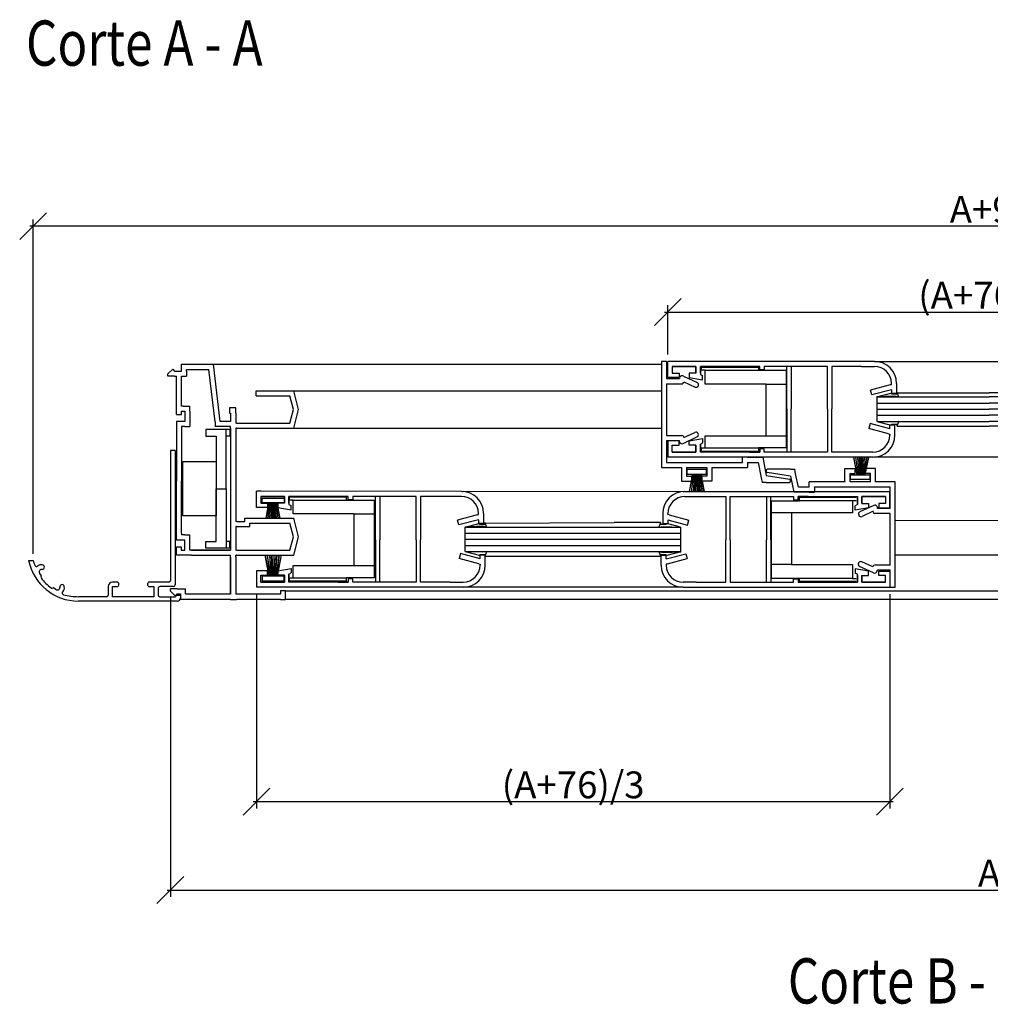
# Model space of a CAD drawing. Extents: x 3929 to 4055, y 1029 to 1154.
# Drawn here: x 3955 to 3961, y 1066 to 1071 of the extents above; entities that cross this region are included whole.
import ezdxf

# ---------------------------------------------------------------- set-up
doc = ezdxf.new("R2010")
doc.units = 0
doc.layers.get('0').update_dxf_attribs({"linetype": 'CONTINUOUS'})
doc.layers.get('DEFPOINTS').update_dxf_attribs({"linetype": 'CONTINUOUS'})
for name, color, linetype in [('BURLETES', 1, 'CONTINUOUS'), ('COTAS', 2, 'CONTINUOUS'), ('HERRAJES', 1, 'CONTINUOUS'), ('TEXTO', 2, 'CONTINUOUS'), ('VIDRIOS', 4, 'CONTINUOUS')]:
    doc.layers.add(name, color=color, linetype=linetype)
doc.styles.add('ITALICC', font='italicc', dxfattribs={"width": 0.8})
doc.dimstyles.new('FABIO', dxfattribs={"dimtxt": 8, "dimasz": 8, "dimexe": 2, "dimexo": 2, "dimgap": 1, "dimtad": 1, "dimdec": 4, "dimzin": 3, "dimdsep": 46, "dimtxsty": 'Standard', "dimblk1": 'OBLIQUE', "dimblk2": 'OBLIQUE', "dimsah": 1, "dimcen": 0.09, "dimdle": 1, "dimadec": 0, "dimazin": 0, "dimtfac": 0.1, "dimtdec": 4, "dimtmove": 2, "dimatfit": 3, "dimldrblk": 'OBLIQUE', "dimfxl": 0, "dimtolj": 1, "dimtzin": 3, "dimarcsym": 0})

# ---------------------------------------------------------------- blocks, each defined once
blk = doc.blocks.new('_Oblique')
at = {"layer": 'COTAS', "color": 0, "lineweight": -2}
blk.add_line((-0.5, -0.5), (0.5, 0.5), dxfattribs=at)
blk = doc.blocks.new('*D20')
at = {"layer": 'COTAS', "color": 0, "lineweight": -2}
for p, q in [((424.63, -301.61), (-148.23, -301.61)), ((-147.23, -399.14), (-147.23, -299.61)), ((423.63, -399.14), (423.63, -299.61))]:
    blk.add_line(p, q, dxfattribs=at)
at = {"layer": 'DEFPOINTS', "color": 0}
for p in [(-147.23, -301.61), (-147.23, -401.14), (423.63, -401.14)]:
    blk.add_point(p, dxfattribs=at)
at = {"layer": 'COTAS', "color": 0, "lineweight": -2, "xscale": 8, "yscale": 8, "zscale": 8, "rotation": 180}
blk.add_blockref('_Oblique', (-147.23, -301.61), dxfattribs=at)
at = {"layer": 'COTAS', "color": 0, "lineweight": -2, "xscale": 8, "yscale": 8, "zscale": 8}
blk.add_blockref('_Oblique', (423.63, -301.61), dxfattribs=at)
at = {"layer": 'COTAS', "color": 0, "insert": (138.2, -296.61), "char_height": 8, "attachment_point": 5}
blk.add_mtext('\\A1;A+90', dxfattribs=at)
blk = doc.blocks.new('*D21')
at = {"layer": 'COTAS', "color": 0, "lineweight": -2}
for p, q in [((41.83, -339.86), (41.83, -325.17)), ((233.57, -339.9), (233.57, -325.17)), ((40.83, -327.17), (234.57, -327.17))]:
    blk.add_line(p, q, dxfattribs=at)
at = {"layer": 'DEFPOINTS', "color": 0}
for p in [(233.57, -327.17), (41.83, -341.86), (233.57, -341.9)]:
    blk.add_point(p, dxfattribs=at)
at = {"layer": 'COTAS', "color": 0, "lineweight": -2, "xscale": 8, "yscale": 8, "zscale": 8, "rotation": 180}
blk.add_blockref('_Oblique', (41.83, -327.17), dxfattribs=at)
at = {"layer": 'COTAS', "color": 0, "lineweight": -2, "xscale": 8, "yscale": 8, "zscale": 8}
blk.add_blockref('_Oblique', (233.57, -327.17), dxfattribs=at)
at = {"layer": 'COTAS', "color": 0, "insert": (137.7, -322.17), "char_height": 8, "attachment_point": 5}
blk.add_mtext('\\A1;(A+76)/3', dxfattribs=at)
blk = doc.blocks.new('*D22')
at = {"layer": 'COTAS', "color": 0, "lineweight": -2}
for p, q in [((-106.35, -412.27), (-106.35, -501.28)), ((381.4, -412.27), (381.4, -501.28)), ((-107.35, -499.28), (382.4, -499.28))]:
    blk.add_line(p, q, dxfattribs=at)
at = {"layer": 'DEFPOINTS', "color": 0}
for p in [(-106.35, -410.27), (381.4, -410.27), (381.4, -499.28)]:
    blk.add_point(p, dxfattribs=at)
at = {"layer": 'COTAS', "color": 0, "lineweight": -2, "xscale": 8, "yscale": 8, "zscale": 8, "rotation": 180}
blk.add_blockref('_Oblique', (-106.35, -499.28), dxfattribs=at)
at = {"layer": 'COTAS', "color": 0, "lineweight": -2, "xscale": 8, "yscale": 8, "zscale": 8}
blk.add_blockref('_Oblique', (381.4, -499.28), dxfattribs=at)
at = {"layer": 'COTAS', "color": 0, "insert": (137.53, -494.28), "char_height": 8, "attachment_point": 5}
blk.add_mtext('\\A1;A', dxfattribs=at)
blk = doc.blocks.new('*D23')
at = {"layer": 'COTAS', "color": 0, "lineweight": -2}
for p, q in [((-80.71, -411.1), (-80.71, -474.96)), ((107.98, -411.15), (107.98, -474.96)), ((-81.71, -472.96), (108.98, -472.96))]:
    blk.add_line(p, q, dxfattribs=at)
at = {"layer": 'DEFPOINTS', "color": 0}
for p in [(-80.71, -409.1), (107.98, -409.15), (107.98, -472.96)]:
    blk.add_point(p, dxfattribs=at)
at = {"layer": 'COTAS', "color": 0, "lineweight": -2, "xscale": 8, "yscale": 8, "zscale": 8, "rotation": 180}
blk.add_blockref('_Oblique', (-80.71, -472.96), dxfattribs=at)
at = {"layer": 'COTAS', "color": 0, "lineweight": -2, "xscale": 8, "yscale": 8, "zscale": 8}
blk.add_blockref('_Oblique', (107.98, -472.96), dxfattribs=at)
at = {"layer": 'COTAS', "color": 0, "insert": (13.63, -467.96), "char_height": 8, "attachment_point": 5}
blk.add_mtext('\\A1;(A+76)/3', dxfattribs=at)
blk = doc.blocks.new('Cte_3_Hojas')
for p, q in [((-103.02043, -344.76653), (-103.02043, -342.74701)), ((-103.02043, -342.74701), (-95.39675, -342.74701)), ((-95.39675, -342.74701), (-93.54466, -342.74701)), ((-91.48234, -359.73471), (-93.54466, -342.74701)), ((-93.54466, -342.74701), (39.96647, -342.74701)), ((39.96647, -341.90499), (39.96647, -371.95377)), ((41.48111, -341.90499), (39.96647, -341.90499)), ((41.48111, -341.90499), (41.48111, -347.00885)), ((43.14278, -341.85732), (41.8301, -341.85732)), ((41.8301, -342.05927), (41.8301, -341.85732)), ((41.8301, -346.70415), (41.8301, -342.05927)), ((103.42357, -341.86064), (43.14278, -341.85732)), ((-107.08965, -345.62334), (-105.66164, -344.19532)), ((-107.08965, -346.28116), (-107.08965, -345.62334)), ((-105.66164, -344.19532), (-105.09043, -344.76653)), ((-105.09043, -344.76653), (-103.02043, -344.76653)), ((-101.50579, -344.76653), (-101.50579, -344.26165)), ((-101.50579, -344.26165), (-95.39675, -344.26165)), ((-101.50579, -344.76653), (-101.50579, -344.26165)), ((-101.50579, -344.26165), (-95.39675, -344.26165)), ((-101.50579, -344.76653), (-101.50579, -346.28116)), ((-95.39675, -344.26165), (-94.88654, -344.26165)), ((-92.98594, -359.91724), (-94.88654, -344.26165)), ((50.21109, -343.37195), (43.14278, -343.37195)), ((43.14278, -343.37195), (50.21109, -343.37195)), ((43.14278, -343.37195), (43.14278, -345.39147)), ((43.14278, -345.39147), (45.1623, -345.39147)), ((45.1623, -345.39147), (45.1623, -346.70415)), ((48.19157, -345.39147), (48.19157, -346.70415)), ((50.21109, -345.39147), (48.19157, -345.39147)), ((50.21109, -345.39147), (50.21109, -343.37195)), ((50.21109, -343.37195), (50.21109, -345.39147)), ((69.19454, -343.37195), (51.52377, -343.37195)), ((51.52377, -345.39147), (51.52377, -343.37195)), ((51.52377, -343.37195), (51.52377, -345.39147)), ((51.52377, -345.39147), (51.52377, -345.74488)), ((51.52377, -345.74488), (52.16924, -346.09284)), ((66.16527, -343.37195), (69.19454, -343.37195)), ((69.19454, -343.37195), (67.47795, -343.37195)), ((69.19454, -344.38171), (69.19454, -343.37195)), ((70.50723, -344.38171), (69.19454, -344.38171)), ((89.42, -343.37195), (70.50723, -343.37195)), ((70.50723, -343.37195), (70.50723, -344.38171)), ((77.3029, -355.95354), (77.3029, -343.37195)), ((78.61559, -343.37195), (78.61559, -355.95354)), ((89.42, -355.95354), (89.42, -343.37195)), ((99.51758, -343.37195), (90.73268, -343.37195)), ((99.51758, -343.37195), (90.73268, -343.37195)), ((90.73268, -343.37195), (90.73268, -355.95354)), ((99.51758, -343.37195), (103.40017, -343.37195)), ((-105.09043, -346.28116), (-107.08965, -346.28116)), ((-105.09043, -346.28116), (-104.55016, -346.28116)), ((-104.55016, -346.60785), (-104.55016, -346.28116)), ((-104.55016, -357.71519), (-104.55016, -346.60785)), ((-103.03552, -346.28116), (-103.02043, -346.28116)), ((-103.03552, -346.60785), (-103.03552, -346.28116)), ((-103.03552, -355.19079), (-103.03552, -346.60785)), ((-103.02043, -346.28116), (-101.50579, -346.28116)), ((41.48111, -347.00885), (45.29134, -347.00885)), ((41.48111, -348.52348), (41.48111, -363.89305)), ((41.48111, -348.52348), (46.08665, -348.52348)), ((45.1623, -346.70415), (41.8301, -346.70415)), ((46.45088, -346.23006), (50.56906, -348.1504)), ((46.59153, -347.96686), (49.92895, -349.52312)), ((48.19157, -346.70415), (52.16924, -347.40552)), ((52.16924, -347.40552), (52.16924, -346.09284)), ((108.05695, -348.8484), (102.20484, -350.41647)), ((108.05695, -348.8484), (108.44897, -348.73707)), ((108.43696, -346.0983), (108.47208, -346.0983)), ((108.44897, -348.73707), (108.44897, -348.42074)), ((108.44897, -348.73707), (108.47208, -348.73707)), ((109.9636, -348.42074), (109.98672, -351.43113)), ((-80.82084, -352.16152), (-80.82084, -350.64688)), ((-80.82084, -350.64688), (-71.68253, -350.64688)), ((-71.68253, -350.64688), (-69.5368, -350.64688)), ((-68.14838, -356.20055), (-69.5368, -350.64688)), ((102.59686, -351.8795), (102.20484, -350.41647)), ((108.44897, -350.31143), (102.59686, -351.8795)), ((108.44897, -350.31143), (108.47208, -350.31143)), ((108.47208, -350.31143), (108.47208, -351.43113)), ((109.98672, -351.43113), (108.47208, -351.43113)), ((-80.82084, -352.16152), (-71.68253, -352.16152)), ((-71.68253, -352.16152), (-70.71939, -352.16152)), ((-71.68253, -352.16152), (-71.23981, -352.16152)), ((-69.70963, -356.20055), (-70.71939, -352.16152)), ((-102.53064, -355.19079), (-103.03552, -355.19079)), ((-103.03552, -357.71519), (-103.03552, -356.70543)), ((-103.03552, -356.70543), (-102.02576, -356.70543)), ((-102.53064, -355.19079), (-102.02576, -355.19079)), ((-102.02576, -355.19079), (-100.51113, -355.19079)), ((-102.02576, -356.70543), (-102.02576, -359.73471)), ((-100.51113, -356.70543), (-100.51113, -355.19079)), ((-100.51113, -356.70543), (-100.51113, -359.73471)), ((-86.87939, -355.74468), (-88.69696, -355.74468)), ((-88.69696, -355.74468), (-88.69696, -357.25931)), ((-88.69696, -357.25931), (-88.39403, -357.25931)), ((-88.39403, -357.25931), (-88.39403, -359.73471)), ((-86.87939, -357.25931), (-86.87939, -355.74468)), ((-86.87939, -357.25931), (-86.87939, -359.73471)), ((-70.71939, -360.23959), (-69.70963, -356.20055)), ((-69.5368, -361.75422), (-68.14838, -356.20055)), ((77.3029, -355.95354), (77.3029, -368.87844)), ((78.61559, -368.87844), (78.61559, -355.95354)), ((89.42, -355.95354), (89.42, -368.87844)), ((90.73268, -368.87844), (90.73268, -355.95354)), ((-104.55016, -357.71519), (-103.03552, -357.71519)), ((-104.55016, -359.73471), (-104.55016, -377.40547)), ((-102.02576, -359.73471), (-104.55016, -359.73471)), ((-100.51113, -359.73471), (-100.51113, -361.24934)), ((-92.98594, -359.91724), (-92.98594, -361.24934)), ((-88.39403, -359.73471), (-91.48234, -359.73471)), ((-86.87939, -359.73471), (-86.87939, -360.23959)), ((-86.67744, -360.23959), (-86.87939, -360.23959)), ((-86.67744, -360.23959), (-71.68253, -360.23959)), ((-71.68253, -360.23959), (-70.71939, -360.23959)), ((-71.68253, -360.23959), (-71.23981, -360.23959)), ((102.09695, -360.3676), (101.70493, -361.83063)), ((107.94906, -361.93567), (102.09695, -360.3676)), ((-103.03552, -361.24934), (-103.03552, -377.40547)), ((-102.02576, -361.24934), (-103.03552, -361.24934)), ((-102.02576, -361.24934), (-100.51113, -361.24934)), ((-91.48234, -361.24934), (-92.98594, -361.24934)), ((-88.39403, -361.24934), (-91.48234, -361.24934)), ((-88.39403, -361.75422), (-88.39403, -361.24934)), ((-88.39403, -361.75422), (-88.39403, -398.10552)), ((-86.67744, -361.75422), (-86.87939, -361.75422)), ((-86.87939, -361.75422), (-86.87939, -389.01769)), ((-86.67744, -361.75422), (-71.68253, -361.75422)), ((-71.68253, -361.75422), (-69.5368, -361.75422)), ((46.55415, -364.5456), (49.84473, -363.01118)), ((107.55704, -363.3987), (101.70493, -361.83063)), ((107.55704, -363.3987), (107.94906, -363.51002)), ((107.94906, -361.93567), (107.97217, -361.93567)), ((107.94906, -363.51002), (107.94906, -363.82636)), ((107.94906, -363.51002), (107.97217, -363.51002)), ((109.48681, -360.81597), (107.97217, -360.81597)), ((107.97217, -361.93567), (107.97217, -360.81597)), ((109.4637, -363.82636), (109.48681, -360.81597)), ((41.48111, -363.89305), (46.04927, -363.89305)), ((41.48111, -365.40769), (41.48111, -371.95377)), ((41.48111, -365.40769), (45.214, -365.40769)), ((45.1623, -365.54624), (41.8301, -365.54624)), ((41.8301, -365.54624), (41.8301, -370.19113)), ((45.1623, -366.85893), (45.1623, -365.54624)), ((45.36024, -365.93794), (45.25356, -365.70915)), ((46.36666, -366.30424), (50.48485, -364.3839)), ((48.19157, -365.54624), (52.16924, -364.84487)), ((48.19157, -366.85893), (48.19157, -365.54624)), ((51.52377, -366.50551), (52.16924, -366.15756)), ((52.16924, -364.84487), (52.16924, -366.15756)), ((107.93706, -366.1488), (107.97217, -366.1488)), ((-106.27118, -368.42025), (-106.27118, -407.09399)), ((-104.9585, -368.42025), (-106.27118, -368.42025)), ((-104.9585, -368.42025), (-104.9585, -408.40667)), ((43.14278, -368.87844), (43.14278, -366.85893)), ((43.14278, -366.85893), (45.1623, -366.85893)), ((43.14278, -368.87844), (50.21109, -368.87844)), ((50.21109, -368.87844), (43.14278, -368.87844)), ((50.21109, -366.85893), (48.19157, -366.85893)), ((50.21109, -368.87844), (50.21109, -366.85893)), ((50.21109, -366.85893), (50.21109, -368.87844)), ((51.52377, -366.85893), (51.52377, -366.50551)), ((51.52377, -368.87844), (51.52377, -366.85893)), ((51.52377, -366.85893), (51.52377, -368.87844)), ((69.19454, -368.87844), (51.52377, -368.87844)), ((66.16527, -368.87844), (69.19454, -368.87844)), ((69.19454, -368.87844), (67.47795, -368.87844)), ((70.50723, -367.86869), (69.19454, -367.86869)), ((69.19454, -367.86869), (69.19454, -368.87844)), ((70.50723, -368.87844), (70.50723, -367.86869)), ((89.42, -368.87844), (70.50723, -368.87844)), ((99.51758, -368.87844), (90.73268, -368.87844)), ((99.51758, -368.87844), (90.73268, -368.87844)), ((100.83027, -368.87844), (99.51758, -368.87844)), ((102.90027, -368.87844), (100.83027, -368.87844)), ((39.96647, -371.95377), (39.96647, -373.46841)), ((41.48111, -371.95377), (64.03872, -371.95377)), ((41.8301, -370.19113), (41.8301, -370.39308)), ((43.14278, -370.39308), (41.8301, -370.39308)), ((102.90027, -370.38978), (43.14278, -370.39308)), ((65.55336, -370.43913), (64.03872, -370.43913)), ((64.03872, -370.90144), (64.03872, -370.43913)), ((64.03872, -371.91119), (64.03872, -370.90144)), ((64.03872, -371.91119), (64.03872, -372.0121)), ((65.55336, -370.43913), (70.09249, -370.43913)), ((65.55336, -371.91119), (65.55336, -373.46841)), ((65.55336, -371.95377), (68.57785, -371.95377)), ((68.57785, -371.94483), (68.57785, -371.95377)), ((68.57785, -371.95377), (68.74625, -371.9548)), ((68.74625, -371.9548), (69.64316, -376.57418)), ((70.09249, -370.43913), (71.08633, -375.87973)), ((103.20179, -370.33538), (103.37234, -370.33538)), ((39.96647, -373.46841), (45.85807, -373.46841)), ((45.85784, -373.48082), (45.85866, -373.43681)), ((45.85784, -373.48082), (45.85784, -377.51985)), ((47.37247, -373.46841), (53.43372, -373.46841)), ((47.37247, -373.46841), (47.37247, -376.00521)), ((53.43372, -373.46841), (53.43372, -376.00521)), ((54.94836, -373.46841), (65.55336, -373.46841)), ((54.94836, -373.46841), (54.94836, -377.51985)), ((71.14735, -372.82547), (71.14735, -372.82547)), ((71.2263, -374.78015), (71.2263, -374.1989)), ((78.38332, -376.01955), (71.39852, -374.9799)), ((78.38555, -373.99695), (71.42825, -373.99695)), ((78.38555, -373.99695), (79.61926, -373.99695)), ((79.88975, -375.33403), (79.61926, -373.99695)), ((94.58454, -373.73202), (96.15984, -373.73202)), ((94.58454, -373.73202), (97.61382, -373.73202)), ((94.58454, -377.77105), (94.58454, -373.73202)), ((96.09918, -375.24666), (97.61382, -375.24666)), ((96.09918, -377.77105), (96.09918, -375.24666)), ((97.61382, -375.24666), (97.61382, -373.73202)), ((103.67507, -373.73202), (100.64579, -373.73202)), ((100.64579, -375.24666), (100.64579, -373.73202)), ((102.16043, -375.24666), (100.64579, -375.24666)), ((103.67507, -373.73202), (102.09977, -373.73202)), ((102.16043, -377.77105), (102.16043, -375.24666)), ((103.67507, -377.77105), (103.67507, -373.73202)), ((-104.55016, -395.07624), (-104.55016, -377.40547)), ((-104.55016, -395.07624), (-104.55016, -377.40547)), ((-103.03552, -393.05673), (-103.03552, -377.40547)), ((45.85784, -377.51985), (47.43313, -377.51985)), ((45.85784, -377.51985), (48.88711, -377.51985)), ((47.37247, -376.00521), (48.88711, -376.00521)), ((48.88711, -376.00521), (48.88711, -377.51985)), ((53.43372, -376.00521), (51.91908, -376.00521)), ((51.91908, -376.00521), (51.91908, -377.51985)), ((54.94836, -377.51985), (51.91908, -377.51985)), ((54.94836, -377.51985), (53.37306, -377.51985)), ((69.64316, -376.57418), (69.91364, -377.91126)), ((71.14735, -377.91126), (69.91364, -377.91126)), ((71.14735, -377.91126), (78.10465, -377.91126)), ((71.14958, -375.88867), (78.13438, -376.92831)), ((78.3066, -377.12806), (78.3066, -377.70931)), ((79.44042, -380.81274), (78.44657, -376.02849)), ((80.78665, -379.29707), (79.88975, -375.33403)), ((94.58386, -377.78346), (83.97955, -377.78346)), ((83.97955, -379.34068), (83.97955, -377.78346)), ((94.58454, -377.77105), (94.58191, -377.81901)), ((102.16015, -377.78346), (96.09901, -377.78346)), ((103.67507, -377.77105), (103.67424, -377.81506)), ((109.56643, -377.78346), (103.67483, -377.78346)), ((109.56643, -379.2981), (109.56643, -377.78346)), ((-80.70734, -380.76616), (-80.70734, -380.56421)), ((-79.39465, -380.56421), (-80.70734, -380.56421)), ((-80.70734, -385.41105), (-80.70734, -380.76616)), ((-19.63717, -380.56751), (-79.39465, -380.56421)), ((-19.33565, -380.62191), (-19.1651, -380.62191)), ((46.60496, -380.67382), (46.43441, -380.67382)), ((46.90647, -380.61942), (106.66396, -380.61612)), ((83.97955, -380.81274), (79.44042, -380.81274)), ((80.95505, -379.2981), (80.78665, -379.29707)), ((83.97955, -379.2981), (80.95505, -379.2981)), ((80.95505, -379.30704), (80.95505, -379.2981)), ((83.97955, -380.81274), (85.49418, -380.81274)), ((85.49418, -379.34068), (85.49418, -379.23977)), ((108.05179, -379.2981), (85.49418, -379.2981)), ((85.49418, -379.34068), (85.49418, -380.35044)), ((85.49418, -380.35044), (85.49418, -380.81274)), ((106.66396, -380.61612), (107.97665, -380.61612)), ((107.97665, -380.81807), (107.97665, -380.61612)), ((107.97665, -385.46296), (107.97665, -380.81807)), ((108.05179, -385.65332), (108.05179, -379.2981)), ((109.56643, -409.15189), (109.56643, -379.2981)), ((-79.39465, -382.07885), (-79.39465, -384.09836)), ((-79.39465, -382.07885), (-72.32635, -382.07885)), ((-72.32635, -382.07885), (-79.39465, -382.07885)), ((-72.32635, -382.07885), (-72.32635, -384.09836)), ((-72.32635, -384.09836), (-72.32635, -382.07885)), ((-71.01366, -382.07885), (-71.01366, -384.09836)), ((-71.01366, -384.09836), (-71.01366, -382.07885)), ((-53.34289, -382.07885), (-71.01366, -382.07885)), ((-56.37217, -382.07885), (-53.34289, -382.07885)), ((-53.34289, -382.07885), (-55.05948, -382.07885)), ((-53.34289, -383.08861), (-53.34289, -382.07885)), ((-52.03021, -383.08861), (-53.34289, -383.08861)), ((-52.03021, -382.07885), (-52.03021, -383.08861)), ((-33.11744, -382.07885), (-52.03021, -382.07885)), ((-45.23454, -395.00375), (-45.23454, -382.07885)), ((-43.92185, -382.07885), (-43.92185, -395.00375)), ((-33.11744, -395.00375), (-33.11744, -382.07885)), ((-31.80475, -382.07885), (-31.80475, -395.00375)), ((-23.01986, -382.07885), (-31.80475, -382.07885)), ((-23.01986, -382.07885), (-31.80475, -382.07885)), ((-21.70717, -382.07885), (-23.01986, -382.07885)), ((-19.63717, -382.07885), (-21.70717, -382.07885)), ((46.90647, -382.13076), (48.97648, -382.13076)), ((48.97648, -382.13076), (50.28916, -382.13076)), ((50.28916, -382.13076), (59.07406, -382.13076)), ((50.28916, -382.13076), (59.07406, -382.13076)), ((59.07406, -382.13076), (59.07406, -395.05566)), ((60.38675, -395.05566), (60.38675, -382.13076)), ((60.38675, -382.13076), (79.29952, -382.13076)), ((71.19116, -382.13076), (71.19116, -395.05566)), ((72.50384, -395.05566), (72.50384, -382.13076)), ((79.29952, -382.13076), (79.29952, -383.14051)), ((79.29952, -383.14051), (80.6122, -383.14051)), ((83.64148, -382.13076), (80.6122, -382.13076)), ((80.6122, -383.14051), (80.6122, -382.13076)), ((80.6122, -382.13076), (98.28297, -382.13076)), ((80.6122, -382.13076), (82.32879, -382.13076)), ((98.28297, -382.13076), (98.28297, -384.15027)), ((98.28297, -384.15027), (98.28297, -382.13076)), ((106.66396, -382.13076), (99.59566, -382.13076)), ((99.59566, -382.13076), (99.59566, -384.15027)), ((99.59566, -384.15027), (99.59566, -382.13076)), ((99.59566, -382.13076), (106.66396, -382.13076)), ((106.66396, -382.13076), (106.66396, -384.15027)), ((-77.37514, -385.41105), (-80.70734, -385.41105)), ((-79.39465, -384.09836), (-77.37514, -384.09836)), ((-77.37514, -384.09836), (-77.37514, -385.41105)), ((-72.32635, -384.09836), (-74.34586, -384.09836)), ((-74.34586, -384.09836), (-74.34586, -385.41105)), ((-74.34586, -385.41105), (-70.36819, -386.11242)), ((-71.01366, -384.09836), (-71.01366, -384.45178)), ((-71.01366, -384.45178), (-70.36819, -384.79973)), ((-70.36819, -386.11242), (-70.36819, -384.79973)), ((-14.60038, -384.80849), (-14.56526, -384.80849)), ((41.86969, -384.8604), (41.83457, -384.8604)), ((98.28297, -384.50369), (97.6375, -384.85164)), ((97.6375, -386.16433), (97.6375, -384.85164)), ((101.61517, -385.46296), (97.6375, -386.16433)), ((98.28297, -384.15027), (98.28297, -384.50369)), ((103.17029, -384.75677), (99.0521, -386.67711)), ((99.59566, -384.15027), (101.61517, -384.15027)), ((102.9828, -386.51541), (99.69222, -388.04983)), ((101.61517, -384.15027), (101.61517, -385.46296)), ((102.9828, -386.66308), (102.9828, -386.51541)), ((104.17671, -385.12307), (104.28339, -385.35186)), ((108.05179, -385.65332), (104.32295, -385.65332)), ((106.66396, -384.15027), (104.64445, -384.15027)), ((104.64445, -384.15027), (104.64445, -385.46296)), ((104.64445, -385.46296), (107.97665, -385.46296)), ((-86.87939, -389.01769), (-86.87939, -389.52257)), ((-86.67744, -389.52257), (-86.87939, -389.52257)), ((-86.67744, -389.52257), (-84.15304, -389.52257)), ((-84.15304, -389.52257), (-84.15304, -388.51281)), ((-84.15304, -388.51281), (-71.68253, -388.51281)), ((-71.68253, -388.51281), (-69.5368, -388.51281)), ((-68.14838, -394.06648), (-69.5368, -388.51281)), ((-14.98039, -387.55859), (-20.8325, -389.12666)), ((-20.44048, -390.58969), (-20.8325, -389.12666)), ((-14.58837, -389.02162), (-20.44048, -390.58969)), ((-14.98039, -387.55859), (-14.58837, -387.44727)), ((-14.58837, -387.44727), (-14.58837, -387.13094)), ((-14.58837, -387.44727), (-14.56526, -387.44727)), ((-14.58837, -389.02162), (-14.56526, -389.02162)), ((-14.56526, -389.02162), (-14.56526, -390.14133)), ((-13.07374, -387.13094), (-13.05062, -390.14133)), ((40.34305, -387.18285), (40.31993, -390.19323)), ((41.85768, -387.49918), (41.83457, -387.49918)), ((41.85768, -389.07353), (41.83457, -389.07353)), ((41.83457, -389.07353), (41.83457, -390.19323)), ((41.85768, -387.49918), (41.85768, -387.18285)), ((42.2497, -387.6105), (41.85768, -387.49918)), ((41.85768, -389.07353), (47.70979, -390.6416)), ((42.2497, -387.6105), (48.10181, -389.17857)), ((47.70979, -390.6416), (48.10181, -389.17857)), ((108.05179, -387.16796), (103.48768, -387.16796)), ((108.05179, -402.53753), (108.05179, -387.16796)), ((-86.67744, -391.03721), (-86.87939, -391.03721)), ((-86.87939, -391.03721), (-86.87939, -398.10552)), ((-86.67744, -391.03721), (-82.63841, -391.03721)), ((-82.63841, -391.03721), (-82.63841, -390.02745)), ((-82.63841, -390.02745), (-71.68253, -390.02745)), ((-71.68253, -390.02745), (-70.71939, -390.02745)), ((-71.68253, -390.02745), (-71.23981, -390.02745)), ((-69.70963, -394.06648), (-70.71939, -390.02745)), ((-13.05062, -390.14133), (-14.56526, -390.14133)), ((40.31993, -390.19323), (41.83457, -390.19323)), ((-102.02576, -395.07624), (-104.55016, -395.07624)), ((-103.03552, -393.05673), (-103.03552, -393.5616)), ((-102.02576, -393.5616), (-103.03552, -393.5616)), ((-102.02576, -393.5616), (-100.51113, -393.5616)), ((-102.02576, -398.10552), (-102.02576, -395.07624)), ((-102.02576, -398.10552), (-102.02576, -395.07624)), ((-100.51113, -395.07624), (-100.51113, -393.5616)), ((-100.51113, -398.10552), (-100.51113, -395.07624)), ((-70.71939, -398.10552), (-69.70963, -394.06648)), ((-69.5368, -399.62015), (-68.14838, -394.06648)), ((-45.23454, -395.00375), (-45.23454, -407.58534)), ((-43.92185, -407.58534), (-43.92185, -395.00375)), ((-33.11744, -395.00375), (-33.11744, -407.58534)), ((-31.80475, -407.58534), (-31.80475, -395.00375)), ((59.07406, -407.63725), (59.07406, -395.05566)), ((60.38675, -395.05566), (60.38675, -407.63725)), ((71.19116, -407.63725), (71.19116, -395.05566)), ((72.50384, -395.05566), (72.50384, -407.63725)), ((-104.55016, -399.62015), (-104.55016, -397.09576)), ((-104.55016, -397.09576), (-103.13568, -397.09576)), ((-103.13568, -397.09576), (-103.13568, -398.10552)), ((-103.13568, -398.10552), (-102.02576, -398.10552)), ((-100.00625, -398.10552), (-100.51113, -398.10552)), ((-100.00625, -398.10552), (-88.39403, -398.10552)), ((-88.39403, -398.10552), (-100.00625, -398.10552)), ((-86.67744, -398.10552), (-86.87939, -398.10552)), ((-86.67744, -398.10552), (-71.68253, -398.10552)), ((-71.68253, -398.10552), (-70.71939, -398.10552)), ((-71.68253, -398.10552), (-71.23981, -398.10552)), ((-148.57696, -401.13642), (-147.23455, -401.13642)), ((-100.00625, -399.62015), (-104.55016, -399.62015)), ((-100.00625, -399.62015), (-88.39403, -399.62015)), ((-88.39403, -399.69933), (-88.39403, -399.62015)), ((-88.39403, -400.12503), (-88.39403, -399.69933)), ((-88.39403, -400.12503), (-88.39403, -411.23237)), ((-88.39403, -411.23237), (-88.39403, -400.12503)), ((-86.87939, -400.12503), (-86.87939, -399.62015)), ((-86.67744, -399.62015), (-86.87939, -399.62015)), ((-86.87939, -400.12503), (-86.87939, -411.23237)), ((-86.67744, -399.62015), (-71.68253, -399.62015)), ((-71.68253, -399.62015), (-69.5368, -399.62015)), ((-19.94058, -399.0778), (-20.3326, -400.54082)), ((-14.48049, -402.10889), (-20.3326, -400.54082)), ((-14.08847, -400.64586), (-19.94058, -399.0778)), ((-14.08847, -400.64586), (-14.06536, -400.64586)), ((-14.06536, -400.64586), (-14.06536, -399.52616)), ((-12.55072, -399.52616), (-14.06536, -399.52616)), ((-12.57383, -402.53655), (-12.55072, -399.52616)), ((39.82003, -399.57807), (41.33467, -399.57807)), ((39.84314, -402.58846), (39.82003, -399.57807)), ((41.33467, -400.69777), (41.33467, -399.57807)), ((41.35778, -400.69777), (41.33467, -400.69777)), ((41.35778, -400.69777), (47.20989, -399.1297)), ((41.7498, -402.1608), (47.6019, -400.59273)), ((47.20989, -399.1297), (47.6019, -400.59273)), ((102.94542, -403.09415), (99.608, -401.53789)), ((-144.5331, -403.81226), (-144.68764, -403.81339)), ((-80.70734, -404.25314), (-80.70734, -408.89802)), ((-77.37514, -404.25314), (-80.70734, -404.25314)), ((-77.37514, -405.56582), (-77.37514, -404.25314)), ((-74.34586, -404.25314), (-70.36819, -403.55177)), ((-74.34586, -405.56582), (-74.34586, -404.25314)), ((-70.36819, -403.55177), (-70.36819, -404.86445)), ((-14.48049, -402.10889), (-14.08847, -402.22022)), ((-14.08847, -402.22022), (-14.06536, -402.22022)), ((-14.08847, -402.22022), (-14.08847, -402.53655)), ((41.35778, -402.27213), (41.33467, -402.27213)), ((41.7498, -402.1608), (41.35778, -402.27213)), ((41.35778, -402.27213), (41.35778, -402.58846)), ((97.6375, -403.60368), (97.6375, -404.91636)), ((101.61517, -404.30505), (97.6375, -403.60368)), ((103.08607, -404.83095), (98.96789, -402.91061)), ((101.61517, -405.61773), (101.61517, -404.30505)), ((108.05179, -402.53753), (103.4503, -402.53753)), ((108.05179, -404.05216), (104.24561, -404.05216)), ((104.64445, -404.30505), (107.97665, -404.30505)), ((104.64445, -405.61773), (104.64445, -404.30505)), ((107.97665, -404.30505), (107.97665, -408.94993)), ((108.05179, -409.15189), (108.05179, -404.05216)), ((-144.69265, -405.713), (-145.25368, -405.06748)), ((-144.80741, -405.82979), (-144.69265, -405.713)), ((-79.39465, -405.56582), (-77.37514, -405.56582)), ((-79.39465, -407.58534), (-79.39465, -405.56582)), ((-72.32635, -405.56582), (-74.34586, -405.56582)), ((-72.32635, -405.56582), (-72.32635, -407.58534)), ((-72.32635, -407.58534), (-72.32635, -405.56582)), ((-71.01366, -405.21241), (-70.36819, -404.86445)), ((-71.01366, -405.56582), (-71.01366, -405.21241)), ((-71.01366, -405.56582), (-71.01366, -407.58534)), ((-71.01366, -407.58534), (-71.01366, -405.56582)), ((-53.34289, -406.57558), (-53.34289, -407.58534)), ((-52.03021, -406.57558), (-53.34289, -406.57558)), ((-52.03021, -407.58534), (-52.03021, -406.57558)), ((-14.10047, -404.85899), (-14.06536, -404.85899)), ((41.36978, -404.9109), (41.33467, -404.9109)), ((79.29952, -406.62749), (80.6122, -406.62749)), ((79.29952, -407.63725), (79.29952, -406.62749)), ((80.6122, -406.62749), (80.6122, -407.63725)), ((98.28297, -405.26432), (97.6375, -404.91636)), ((98.28297, -405.61773), (98.28297, -405.26432)), ((98.28297, -405.61773), (98.28297, -407.63725)), ((98.28297, -407.63725), (98.28297, -405.61773)), ((99.59566, -405.61773), (99.59566, -407.63725)), ((99.59566, -405.61773), (101.61517, -405.61773)), ((99.59566, -407.63725), (99.59566, -405.61773)), ((106.66396, -405.61773), (104.64445, -405.61773)), ((106.66396, -407.63725), (106.66396, -405.61773)), ((-141.26486, -409.31104), (-141.1501, -409.19426)), ((-141.1501, -409.19426), (-140.50376, -409.74372)), ((-139.25235, -408.98264), (-139.25606, -409.18091)), ((-124.85073, -408.91155), (-124.85073, -411.43595)), ((-122.27585, -407.59887), (-123.53805, -407.59887)), ((-123.53805, -408.91155), (-122.27585, -408.91155)), ((-123.53805, -411.94083), (-123.53805, -408.91155)), ((-121.67, -408.3057), (-121.67, -408.20472)), ((-113.18803, -408.20472), (-113.18803, -408.3057)), ((-106.77606, -407.59887), (-112.58217, -407.59887)), ((-112.58217, -408.91155), (-111.31997, -408.91155)), ((-111.31997, -408.91155), (-111.31997, -411.94083)), ((-110.00729, -409.41643), (-110.00729, -411.43595)), ((-105.46338, -408.91155), (-109.50241, -408.91155)), ((-104.34821, -409.61527), (-106.34743, -409.61527)), ((-106.34743, -410.2731), (-106.34743, -409.61527)), ((-106.34743, -410.2731), (-104.91941, -411.70112)), ((-104.34821, -409.61527), (-103.33845, -409.61527)), ((-103.33845, -409.61527), (-101.82381, -409.61527)), ((-101.82381, -411.12991), (-101.82381, -409.61527)), ((-80.70734, -408.89802), (-80.70734, -409.09998)), ((-79.39465, -409.09998), (-80.70734, -409.09998)), ((-72.32635, -407.58534), (-79.39465, -407.58534)), ((-79.39465, -407.58534), (-72.32635, -407.58534)), ((-19.11387, -409.09665), (-79.39465, -409.09998)), ((-72.03595, -410.22113), (-73.55058, -410.22113)), ((-73.55058, -410.22113), (-73.55058, -411.23089)), ((-72.03595, -412.74552), (-72.03595, -410.22113)), ((-53.34289, -407.58534), (-71.01366, -407.58534)), ((-56.37217, -407.58534), (-53.34289, -407.58534)), ((-53.34289, -407.58534), (-55.05948, -407.58534)), ((-33.11744, -407.58534), (-52.03021, -407.58534)), ((-23.01986, -407.58534), (-31.80475, -407.58534)), ((-23.01986, -407.58534), (-31.80475, -407.58534)), ((-23.01986, -407.58534), (-19.13726, -407.58534)), ((46.38318, -409.14856), (106.66396, -409.15189)), ((50.28916, -407.63725), (46.40657, -407.63725)), ((50.28916, -407.63725), (59.07406, -407.63725)), ((50.28916, -407.63725), (59.07406, -407.63725)), ((60.38675, -407.63725), (79.29952, -407.63725)), ((80.6122, -407.63725), (82.32879, -407.63725)), ((80.6122, -407.63725), (98.28297, -407.63725)), ((83.64148, -407.63725), (80.6122, -407.63725)), ((99.59566, -407.63725), (106.66396, -407.63725)), ((106.66396, -407.63725), (99.59566, -407.63725)), ((106.66396, -409.15189), (107.97665, -409.15189)), ((107.97665, -408.94993), (107.97665, -409.15189)), ((-125.35561, -411.94083), (-133.73661, -411.94083)), ((-104.35264, -413.25351), (-133.73661, -413.25351)), ((-111.31997, -411.94083), (-123.53805, -411.94083)), ((-109.50241, -411.94083), (-104.9585, -411.94083)), ((-104.91941, -411.70112), (-104.34821, -411.12991)), ((-104.65557, -411.43595), (-103.34288, -411.43595)), ((-104.65557, -411.6379), (-104.65557, -411.43595)), ((-104.34821, -411.12991), (-103.33845, -411.12991)), ((-103.34288, -411.43595), (-103.34288, -412.24376)), ((-103.33845, -411.12991), (-103.33845, -412.74701)), ((-101.19766, -412.74701), (-103.33845, -412.74701)), ((-101.82381, -411.12991), (-101.82381, -411.23237)), ((-101.19766, -411.23237), (-101.82381, -411.23237)), ((-101.19766, -411.23237), (-101.26845, -411.23237)), ((-88.39403, -411.23237), (-101.19766, -411.23237)), ((-88.39403, -412.74701), (-101.19766, -412.74701)), ((-88.39403, -412.74701), (-86.67744, -412.74552)), ((-86.67744, -411.23089), (-86.87939, -411.23089)), ((-73.55058, -411.23089), (-86.67744, -411.23089)), ((-73.55058, -412.74552), (-86.67744, -412.74552)), ((-73.55058, -412.74552), (-72.03595, -412.74552))]:
    blk.add_line(p, q)
for centre, radius, start, end in [((103.40017, -348.42074), 6.56343, 0, 90), ((103.40017, -348.42074), 5.04879, 0, 90), ((45.79535, -347.03852), 0.50488, 155, 176.6301698), ((46.13082, -346.91642), 0.75732, 65, 155), ((46.08665, -348.0186), 0.50488, 270, 0), ((50.249, -348.83676), 0.75732, 335, 65), ((50.249, -348.83676), 0.75732, 245, 335), ((50.16479, -363.69754), 0.75732, 25, 115), ((50.16479, -363.69754), 0.75732, 295, 25), ((45.71113, -365.49578), 0.50488, 169.9521904, 205), ((46.04661, -365.61788), 0.75732, 205, 295), ((46.04927, -364.39793), 0.50488, 0, 90), ((102.90027, -363.82636), 6.56343, 270, 0), ((102.90027, -363.82636), 5.04879, 270, 0), ((71.42825, -374.1989), 0.20195, 90, 180), ((71.42825, -374.78015), 0.20195, 180, 261.5340416), ((78.10465, -377.70931), 0.20195, 270, 0), ((78.10465, -377.12806), 0.20195, 0, 81.5340416), ((-19.63717, -387.13094), 6.56343, 0, 90), ((46.90647, -387.18285), 6.56343, 90, 180), ((-19.63717, -387.13094), 5.04879, 0, 90), ((46.90647, -387.18285), 5.04879, 90, 180), ((99.37216, -387.36347), 0.75732, 115, 205), ((103.48768, -386.66308), 0.50488, 180, 270), ((103.49034, -385.44313), 0.75732, 25, 115), ((103.82582, -385.56523), 0.50488, 349.9521904, 25), ((99.37216, -387.36347), 0.75732, 205, 295), ((-133.73661, -398.10714), 15.14637, 191.536959, 270), ((-111.11302, -389.07514), 38.08201, 198.4645916, 200.838592), ((99.28795, -402.22425), 0.75732, 65, 155), ((-146.23209, -402.4427), 0.50488, 200.838592, 312.4890731), ((-144.93617, -403.85748), 1.41372, 73.8421657, 132.4890731), ((-144.68207, -404.57069), 0.75732, 90.4216137, 220.9940162), ((-144.53793, -403.15593), 0.65634, 270.4216137, 90.4216137), ((-19.13726, -402.53655), 5.04879, 270, 0), ((-19.13726, -402.53655), 6.56343, 270, 0), ((46.40657, -402.58846), 6.56343, 180, 270), ((46.40657, -402.58846), 5.04879, 180, 270), ((99.28795, -402.22425), 0.75732, 155, 245), ((103.4503, -403.04241), 0.50488, 90, 180), ((103.40829, -404.09509), 0.80332, 246.3524892, 349.9077155), ((103.7416, -404.02249), 0.50488, 335, 356.6301698), ((-144.51933, -406.11289), 0.4039, 135.5, 216.5924175), ((-133.73661, -398.10714), 13.83369, 216.5924175, 234.4075825), ((-106.77606, -407.09399), 0.50488, 270, 0), ((-141.55295, -409.02794), 0.4039, 234.4075825, 315.5), ((-140.01325, -409.16672), 0.75732, 229.6314586, 358.9265802), ((-138.59612, -408.99493), 0.65634, 358.9265802, 178.9265802), ((-139.55041, -409.30689), 1.63816, 313.6663824, 10.540357), ((-123.53805, -408.91155), 1.31269, 90, 180), ((-122.27585, -408.20472), 0.60585, 0, 90), ((-122.27585, -408.3057), 0.60585, 270, 0), ((-112.58217, -408.20472), 0.60585, 90, 180), ((-112.58217, -408.3057), 0.60585, 180, 270), ((-109.50241, -409.41643), 0.50488, 90, 180), ((-105.46338, -408.40667), 0.50488, 270, 0), ((-138.07073, -410.85711), 0.50488, 133.6663824, 256.1555682), ((-133.25702, -391.32458), 20.62183, 256.1555682, 268.6673902), ((-125.35561, -411.43595), 0.50488, 270, 0), ((-109.50241, -411.43595), 0.50488, 180, 270), ((-104.9585, -411.6379), 0.30293, 270, 0), ((-104.35264, -412.24376), 1.00976, 270, 0)]:
    blk.add_arc(centre, radius, start, end)
at = {"layer": 'BURLETES'}
for p, q in [((104.10027, -352.45744), (108.23116, -351.33923)), ((108.23116, -351.33923), (108.52596, -351.57484)), ((108.52596, -351.57484), (110.04234, -351.6019)), ((110.04234, -351.07161), (110.54348, -352.45744)), ((110.04234, -351.07161), (110.04234, -351.6019)), ((110.04234, -351.23895), (137.52564, -351.23895)), ((110.04234, -351.6019), (110.04234, -351.23895)), ((165.00895, -351.23895), (137.52564, -351.23895)), ((109.21904, -352.22411), (104.10027, -352.45744)), ((110.54348, -352.45744), (109.21904, -352.22411)), ((109.29458, -359.96553), (104.17581, -359.7322)), ((104.17581, -359.7322), (108.3067, -360.85041)), ((108.3067, -360.85041), (108.6015, -360.6148)), ((108.6015, -360.6148), (110.11788, -360.58774)), ((110.61902, -359.7322), (109.29458, -359.96553)), ((110.11788, -361.11803), (110.61902, -359.7322)), ((110.11788, -361.11803), (110.11788, -360.58774)), ((110.11788, -361.11803), (137.52564, -361.11803)), ((164.93341, -361.11803), (137.52564, -361.11803)), ((97.09464, -370.44566), (97.14417, -370.43585)), ((97.09464, -370.44566), (98.12074, -375.62317)), ((97.14417, -370.43585), (98.17026, -375.61336)), ((97.68694, -370.41431), (97.73698, -370.40763)), ((97.68694, -370.41431), (98.38214, -375.62289)), ((97.73698, -370.40763), (98.43219, -375.61621)), ((98.31267, -370.44436), (98.36303, -370.44079)), ((98.31267, -370.44436), (98.6797, -375.62258)), ((98.36303, -370.44079), (98.73006, -375.61901)), ((98.80488, -370.44384), (98.85532, -370.44154)), ((98.80488, -370.44384), (99.04121, -375.62219)), ((98.85532, -370.44154), (99.09164, -375.61989)), ((99.26617, -375.62181), (99.26617, -370.44321)), ((99.26617, -370.44321), (99.3938, -370.44321)), ((99.3938, -370.44321), (99.3938, -375.62181)), ((99.80498, -370.44096), (99.57417, -375.61956)), ((99.85542, -370.44321), (99.62461, -375.62181)), ((99.85542, -370.44321), (99.80498, -370.44096)), ((100.29727, -370.43969), (99.93576, -375.61829)), ((100.34764, -370.44321), (99.98612, -375.62181)), ((100.92328, -370.40587), (100.23363, -375.61518)), ((100.97333, -370.41249), (100.28368, -375.62181)), ((100.34764, -370.44321), (100.29727, -370.43969)), ((101.51613, -370.43345), (100.49554, -375.61205)), ((101.56566, -370.44321), (100.54508, -375.62181)), ((100.97333, -370.41249), (100.92328, -370.40587)), ((101.56566, -370.44321), (101.51613, -370.43345)), ((53.32033, -374.0635), (47.48494, -374.05787)), ((47.48494, -374.05787), (47.48494, -375.46202)), ((53.32033, -375.46765), (53.32033, -374.0635)), ((99.17089, -373.41873), (99.17089, -373.41873)), ((99.30692, -373.2994), (99.30692, -373.2994)), ((47.48494, -375.46202), (53.32033, -375.46765)), ((48.28011, -380.63601), (49.30621, -375.4585)), ((48.32964, -380.64582), (49.35573, -375.46831)), ((48.87241, -380.66736), (49.56761, -375.45878)), ((48.92245, -380.67404), (49.61765, -375.46546)), ((49.49813, -380.63731), (49.86516, -375.45909)), ((49.5485, -380.64088), (49.91553, -375.46266)), ((49.99035, -380.63783), (50.22668, -375.45948)), ((50.04079, -380.64013), (50.27711, -375.46178)), ((50.45164, -375.45986), (50.45164, -380.63846)), ((50.57927, -380.63846), (50.57927, -375.45986)), ((50.99045, -380.64071), (50.75964, -375.46211)), ((51.04089, -380.63846), (50.81008, -375.45986)), ((51.48274, -380.64198), (51.12123, -375.46338)), ((51.53311, -380.63846), (51.17159, -375.45986)), ((52.10875, -380.67581), (51.41909, -375.46649)), ((52.1588, -380.66918), (51.46915, -375.45986)), ((52.70159, -380.64822), (51.68101, -375.46962)), ((52.75113, -380.63846), (51.73055, -375.45986)), ((96.20378, -377.03167), (96.20378, -375.62751)), ((96.20378, -375.62751), (101.97094, -375.62751)), ((101.97094, -377.03167), (96.20378, -377.03167)), ((101.97094, -375.62751), (101.97094, -377.03167)), ((50.45164, -380.63846), (50.57927, -380.63846)), ((-78.95805, -383.9903), (-78.95805, -382.58615)), ((-78.95805, -382.58615), (-72.42479, -382.58615)), ((-72.42479, -383.9903), (-78.95805, -383.9903)), ((-77.86161, -388.51281), (-76.97033, -383.9903)), ((-77.81015, -388.51281), (-76.92079, -384.00006)), ((-77.30766, -388.51281), (-76.70893, -383.9903)), ((-77.25673, -388.51281), (-76.65888, -383.99692)), ((-76.72709, -388.51281), (-76.41137, -383.9903)), ((-76.67647, -388.51281), (-76.36101, -383.99381)), ((-76.25143, -388.51281), (-76.04986, -383.9903)), ((-76.20089, -388.51281), (-75.99942, -383.99255)), ((-75.81905, -388.51281), (-75.81905, -383.9903)), ((-75.69142, -383.9903), (-75.69142, -388.51281)), ((-75.31058, -388.51281), (-75.51689, -383.99222)), ((-75.26004, -388.51281), (-75.46646, -383.98992)), ((-74.83495, -388.51281), (-75.15531, -383.9931)), ((-74.78434, -388.51281), (-75.10494, -383.98953)), ((-74.25455, -388.51281), (-74.85744, -383.99589)), ((-74.20361, -388.51281), (-74.80739, -383.98921)), ((-73.7009, -388.51281), (-74.59551, -383.99875)), ((-73.64943, -388.51281), (-74.54599, -383.98894)), ((-72.42479, -382.58615), (-72.42479, -383.9903)), ((-12.63974, -389.83288), (-12.1386, -391.21871)), ((-12.63974, -389.83288), (-12.63974, -390.36317)), ((-12.63974, -390.00022), (25.887, -389.89117)), ((39.68886, -389.89117), (25.887, -389.89117)), ((39.68886, -389.89117), (39.18772, -391.277)), ((39.68886, -389.89117), (39.68886, -390.42146)), ((-18.5818, -391.21871), (-14.45092, -390.1005)), ((-13.46303, -390.98538), (-18.5818, -391.21871)), ((-14.45092, -390.1005), (-14.15612, -390.33611)), ((-14.15612, -390.33611), (-12.63974, -390.36317)), ((-12.1386, -391.21871), (-13.46303, -390.98538)), ((-12.63974, -390.36317), (-12.63974, -390.00022)), ((39.18772, -391.277), (40.51216, -391.04367)), ((41.20525, -390.3944), (39.68886, -390.42146)), ((40.51216, -391.04367), (45.63093, -391.277)), ((41.50005, -390.15879), (41.20525, -390.3944)), ((45.63093, -391.277), (41.50005, -390.15879)), ((-13.38749, -398.7268), (-18.50626, -398.49347)), ((-18.50626, -398.49347), (-14.37538, -399.61168)), ((-12.06306, -398.49347), (-13.38749, -398.7268)), ((-12.5642, -399.8793), (-12.06306, -398.49347)), ((39.7644, -399.93759), (39.26326, -398.55176)), ((39.26326, -398.55176), (40.5877, -398.78509)), ((40.5877, -398.78509), (45.70647, -398.55176)), ((45.70647, -398.55176), (41.57559, -399.66997)), ((-78.19526, -399.62015), (-76.97033, -405.83564)), ((-78.1438, -399.62015), (-76.92079, -405.82588)), ((-77.53179, -399.62015), (-76.70893, -405.83564)), ((-77.48086, -399.62015), (-76.65888, -405.82902)), ((-76.84527, -399.62015), (-76.41137, -405.83564)), ((-76.79466, -399.62015), (-76.36101, -405.83213)), ((-76.32689, -399.62015), (-76.04986, -405.83564)), ((-76.27635, -399.62015), (-75.99942, -405.8334)), ((-75.81905, -399.62015), (-75.81905, -405.83564)), ((-75.69142, -405.83564), (-75.69142, -399.62015)), ((-75.23332, -399.62015), (-75.51689, -405.83372)), ((-75.18278, -399.62015), (-75.46646, -405.83603)), ((-74.71495, -399.62015), (-75.15531, -405.83284)), ((-74.66434, -399.62015), (-75.10494, -405.83641)), ((-74.02858, -399.62015), (-74.85744, -405.83005)), ((-73.97765, -399.62015), (-74.80739, -405.83673)), ((-73.36538, -399.62015), (-74.59551, -405.82719)), ((-73.31391, -399.62015), (-74.54599, -405.83701)), ((-14.37538, -399.61168), (-14.08058, -399.37607)), ((-14.08058, -399.37607), (-12.5642, -399.34901)), ((-12.5642, -399.8793), (-12.5642, -399.34901)), ((-12.5642, -399.8793), (39.74332, -399.8793)), ((39.7644, -399.4073), (39.7644, -399.77025)), ((39.7644, -399.93759), (39.7644, -399.4073)), ((41.28079, -399.43436), (39.7644, -399.4073)), ((41.57559, -399.66997), (41.28079, -399.43436)), ((-72.42479, -405.83564), (-78.95805, -405.83564)), ((-78.95805, -405.83564), (-78.95805, -407.2398)), ((-78.95805, -407.2398), (-72.42479, -407.2398)), ((-72.42479, -407.2398), (-72.42479, -405.83564)), ((-72.03595, -410.22113), (271.55608, -410.22113)), ((271.55608, -412.74552), (-72.03595, -412.74552))]:
    blk.add_line(p, q, dxfattribs=at)
at = {"layer": 'COTAS'}
for p, q in [((103.42357, -341.86064), (171.62772, -341.86064)), ((-69.5368, -350.64688), (39.96647, -350.64688)), ((-69.5368, -361.75422), (39.96647, -361.75422)), ((103.37234, -370.33538), (171.67895, -370.33538)), ((46.43441, -380.67382), (-19.1651, -380.62191)), ((165.48486, -389.16601), (109.56643, -389.36994)), ((165.48486, -399.62015), (109.56643, -399.62015)), ((46.40657, -409.15189), (-19.11387, -409.09665)), ((108.05179, -409.15189), (109.56643, -409.15189))]:
    blk.add_line(p, q, dxfattribs=at)
at = {"layer": 'HERRAJES'}
for p, q in [((51.88716, -343.57178), (68.80061, -343.57178)), ((51.88716, -344.53105), (51.88716, -343.57178)), ((52.9979, -344.53105), (51.88716, -344.53105)), ((52.9979, -344.53105), (68.80061, -344.53105)), ((52.9979, -348.62057), (52.9979, -344.53105)), ((68.80061, -343.57178), (68.80061, -344.53105)), ((68.80061, -344.53105), (77.08063, -344.53105)), ((77.08063, -344.53105), (77.08063, -367.65452)), ((71.12306, -348.62057), (52.9979, -348.62057)), ((71.12306, -364.01939), (71.12306, -348.62057)), ((71.12306, -348.62057), (77.08063, -348.62057)), ((-88.67174, -362.139), (-95.74004, -362.139)), ((-95.74004, -362.139), (-95.74004, -364.15852)), ((-89.68149, -379.80977), (-89.68149, -362.139)), ((-88.67174, -362.139), (-88.67174, -364.14511)), ((-95.74004, -364.15852), (-92.71077, -364.15852)), ((-92.71077, -364.15852), (-92.71077, -379.80977)), ((-88.67174, -364.14511), (-89.68149, -364.14511)), ((52.94741, -364.01939), (71.12306, -364.01939)), ((52.94741, -367.65452), (52.94741, -364.01939)), ((71.12306, -364.01939), (77.08063, -364.01939)), ((51.88716, -368.66427), (51.88716, -367.65452)), ((51.88716, -367.65452), (52.94741, -367.65452)), ((68.80061, -368.66427), (51.88716, -368.66427)), ((52.94741, -367.65452), (68.80061, -367.65452)), ((77.08063, -367.65452), (68.80061, -367.65452)), ((68.80061, -367.65452), (68.80061, -368.66427)), ((-102.68526, -387.88783), (-102.68526, -371.7317)), ((-102.68526, -371.7317), (-92.71077, -371.7317)), ((-92.71077, -379.80977), (-89.68149, -379.80977)), ((-92.71077, -379.80977), (-89.68149, -379.80977)), ((-92.71077, -395.46102), (-92.71077, -379.80977)), ((-92.71077, -379.80977), (-92.71077, -387.88783)), ((-89.68149, -379.80977), (-89.68149, -397.48054)), ((-70.85323, -382.24164), (-53.93978, -382.24164)), ((-70.85323, -383.20091), (-70.85323, -382.24164)), ((-69.74249, -383.20091), (-70.85323, -383.20091)), ((-69.74249, -383.20091), (-53.93978, -383.20091)), ((-69.74249, -387.29043), (-69.74249, -383.20091)), ((-53.93978, -382.24164), (-53.93978, -383.20091)), ((-53.93978, -383.20091), (-45.65976, -383.20091)), ((-45.65976, -383.20091), (-45.65976, -406.32437)), ((72.72611, -406.47815), (72.72611, -383.35469)), ((72.72611, -383.35469), (81.00613, -383.35469)), ((81.00613, -382.34493), (97.91958, -382.34493)), ((81.00613, -383.35469), (81.00613, -382.34493)), ((96.85933, -383.35469), (81.00613, -383.35469)), ((96.85933, -383.35469), (96.85933, -386.98981)), ((97.91958, -383.35469), (96.85933, -383.35469)), ((78.68369, -386.98981), (72.72611, -386.98981)), ((96.85933, -386.98981), (78.68369, -386.98981)), ((78.68369, -386.98981), (78.68369, -402.38863)), ((-92.71077, -387.88783), (-102.68526, -387.88783)), ((-51.61733, -387.29043), (-69.74249, -387.29043)), ((-51.61733, -402.68924), (-51.61733, -387.29043)), ((-51.61733, -387.29043), (-45.65976, -387.29043)), ((-95.74004, -397.48054), (-95.74004, -395.46102)), ((-95.74004, -395.46102), (-92.71077, -395.46102)), ((-88.67174, -395.47442), (-89.68149, -395.47442)), ((-88.67174, -397.48054), (-88.67174, -395.47442)), ((-88.67174, -397.48054), (-95.74004, -397.48054)), ((-69.79298, -402.68924), (-51.61733, -402.68924)), ((-69.79298, -406.32437), (-69.79298, -402.68924)), ((-51.61733, -402.68924), (-45.65976, -402.68924)), ((78.68369, -402.38863), (72.72611, -402.38863)), ((78.68369, -402.38863), (96.80885, -402.38863)), ((96.80885, -402.38863), (96.80885, -406.47815)), ((-70.85323, -407.33413), (-70.85323, -406.32437)), ((-70.85323, -406.32437), (-69.79298, -406.32437)), ((-53.93978, -407.33413), (-70.85323, -407.33413)), ((-69.79298, -406.32437), (-53.93978, -406.32437)), ((-45.65976, -406.32437), (-53.93978, -406.32437)), ((-53.93978, -406.32437), (-53.93978, -407.33413)), ((81.00613, -406.47815), (72.72611, -406.47815)), ((96.80885, -406.47815), (81.00613, -406.47815)), ((81.00613, -407.43742), (81.00613, -406.47815)), ((97.91958, -407.43742), (81.00613, -407.43742)), ((96.80885, -406.47815), (97.91958, -406.47815))]:
    blk.add_line(p, q, dxfattribs=at)
at = {"layer": 'VIDRIOS'}
for p, q in [((104.17581, -359.7322), (104.17581, -352.45548)), ((104.17581, -352.45549), (137.52564, -352.45549)), ((104.17581, -354.27467), (137.52564, -354.27467)), ((170.87548, -352.45549), (137.52564, -352.45549)), ((170.87548, -354.27467), (137.52564, -354.27467)), ((104.17581, -356.09385), (137.52564, -356.09385)), ((170.87548, -356.09385), (137.52564, -356.09385)), ((104.17581, -357.91302), (137.52564, -357.91302)), ((104.17581, -359.7322), (137.52564, -359.7322)), ((170.87548, -357.91302), (137.52564, -357.91302)), ((170.87548, -359.7322), (137.52564, -359.7322)), ((-18.50626, -398.49347), (-18.50626, -391.21675)), ((-18.50626, -391.21676), (45.63093, -391.21676)), ((45.63093, -391.21676), (45.63093, -398.55372)), ((-18.50626, -393.03594), (45.63093, -393.03594)), ((-18.50626, -394.85512), (45.63093, -394.85512)), ((-18.50626, -396.6743), (45.63093, -396.6743)), ((-18.50626, -398.49347), (45.63093, -398.49347))]:
    blk.add_line(p, q, dxfattribs=at)
at = {"layer": 'TEXTO', "style": 'ITALICC', "width": 0.8}
for s, p in [('Corte A - A', (-149.35708, -253.82658)), ('Corte B - B', (77.57801, -533.07703))]:
    blk.add_text(s, height=13.4634422, dxfattribs=at).set_placement(p)
at = {"layer": 'COTAS'}
for base, p1, p2, text, picture, middle in [((-147.23455, -301.61495), (423.62825, -401.13642), (-147.23455, -401.13642), 'A+90', '*D20', (138.19685, -296.61495)), ((233.57018, -327.17474), (41.8301, -341.85732), (233.57018, -341.90499), '(A+76)/3', '*D21', (137.70014, -322.17474)), ((381.39872, -499.28231), (-106.34743, -410.2731), (381.39872, -410.2731), 'A', '*D22', (137.52564, -494.28231)), ((107.97665, -472.95709), (-80.70734, -409.09998), (107.97665, -409.15189), '(A+76)/3', '*D23', (13.63465, -467.95709))]:
    dim = blk.add_linear_dim(base=base, p1=p1, p2=p2, text=text, dimstyle='FABIO', dxfattribs=at)
    dim.commit()
    dim.dimension.update_dxf_attribs({"geometry": picture, "text_midpoint": middle})

msp = doc.modelspace()

# ---------------------------------------------------------------- block references
at = {"xscale": 0.02, "yscale": 0.02, "zscale": 0.02}
msp.add_blockref('Cte_3_Hojas', (3958.3124, 1076.2199), dxfattribs=at)

doc.saveas('drawing.dxf')
